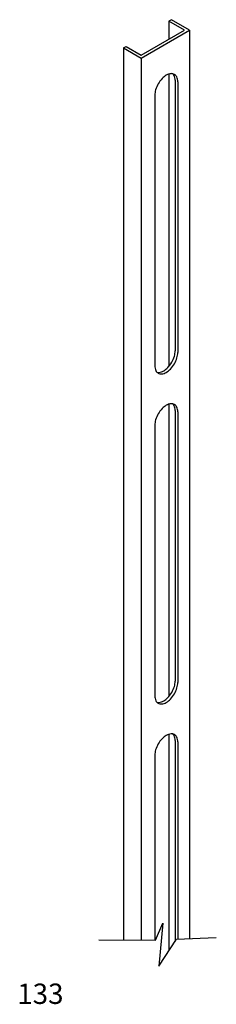
# Model space of a CAD drawing. Extents: x 0.01 to 0.98, y 0 to 4.84.
import ezdxf

# ---------------------------------------------------------------- set-up
doc = ezdxf.new("R2010")
doc.units = 0
doc.header["$LTSCALE"] = 25
doc.layers.get('0').update_dxf_attribs({"linetype": 'CONTINUOUS'})

msp = doc.modelspace()

# ---------------------------------------------------------------- linework, layer by layer
at = {"color": 0}
for p, q in [((0.7575, 4.8352), (0.7446, 4.8278)), ((0.8206, 4.7839), (0.7446, 4.8278)), ((0.7446, 4.8278), (0.7446, 4.74)), ((0.8463, 4.7839), (0.7575, 4.8352)), ((0.6079, 4.6463), (0.8463, 4.7839)), ((0.6079, 4.6611), (0.8206, 4.7839)), ((0.8463, 4.7839), (0.8463, 0.3209)), ((0.5214, 4.6962), (0.5342, 4.7036)), ((0.5214, 4.6962), (0.6079, 4.6463)), ((0.5214, 4.6962), (0.5214, 0.314)), ((0.5342, 4.7036), (0.6079, 4.6611)), ((0.6079, 4.6463), (0.6079, 0.3135)), ((0.7446, 4.568), (0.7446, 3.1322)), ((0.7752, 4.5375), (0.7752, 3.2077)), ((0.788, 4.5301), (0.788, 3.2002)), ((0.6755, 4.4651), (0.6755, 3.1353)), ((0.7446, 2.9464), (0.7446, 1.5106)), ((0.7752, 2.9159), (0.7752, 1.5861)), ((0.788, 2.9085), (0.788, 1.5786)), ((0.6755, 2.8435), (0.6755, 1.5137)), ((0.7446, 1.3248), (0.7446, 0.2614)), ((0.7752, 1.2943), (0.7752, 0.3073)), ((0.788, 1.2869), (0.788, 0.3186)), ((0.6755, 1.2219), (0.6755, 0.3132)), ((0.6785, 0.3131), (0.7151, 0.397)), ((0.7151, 0.397), (0.6944, 0.1858)), ((0.4004, 0.3146), (0.6785, 0.3131)), ((0.6944, 0.1858), (0.7826, 0.3184)), ((0.7826, 0.3184), (0.9773, 0.3261))]:
    msp.add_line(p, q, dxfattribs=at)
for points in [[(0.788, 4.5301, 0.106617), (0.7828, 4.554, 0.156851), (0.7715, 4.5665, 0.156851), (0.7551, 4.57, 0.106617), (0.7318, 4.5625, 0.072341), (0.7112, 4.5463, 0.058752), (0.692, 4.5205, 0.058752)], [(0.7752, 4.5375, 0.106617), (0.77, 4.5614, 0.08766), (0.7646, 4.5693, 0.156851)], [(0.692, 4.5205, 0.058752), (0.6793, 4.491, 0.072341), (0.6755, 4.4651, 0.106617)], [(0.6755, 3.1353, 0.106617), (0.6807, 3.1114, 0.156851), (0.692, 3.0989, 0.156851), (0.7085, 3.0953, 0.106617), (0.7318, 3.1028, 0.072341), (0.7523, 3.119, 0.058752), (0.7715, 3.1448, 0.058752), (0.7842, 3.1743, 0.072341), (0.788, 3.2002, 0.106617)], [(0.6861, 3.1035, 0.08766), (0.6956, 3.1027, 0.106617), (0.7189, 3.1102, 0.072341), (0.7395, 3.1264, 0.058752), (0.7587, 3.1522, 0.058752), (0.7714, 3.1818, 0.072341), (0.7752, 3.2077, 0.106617)], [(0.788, 2.9085, 0.106617), (0.7828, 2.9324, 0.156851), (0.7715, 2.9449, 0.156851), (0.7551, 2.9484, 0.106617), (0.7318, 2.9409, 0.072341), (0.7112, 2.9247, 0.058752), (0.692, 2.8989, 0.058752)], [(0.7752, 2.9159, 0.106617), (0.77, 2.9398, 0.08766), (0.7646, 2.9477, 0.156851)], [(0.692, 2.8989, 0.058752), (0.6793, 2.8694, 0.072341), (0.6755, 2.8435, 0.106617)], [(0.6755, 1.5137, 0.106617), (0.6807, 1.4898, 0.156851), (0.692, 1.4773, 0.156851), (0.7085, 1.4737, 0.106617), (0.7318, 1.4812, 0.072341), (0.7523, 1.4974, 0.058752), (0.7715, 1.5232, 0.058752), (0.7842, 1.5527, 0.072341), (0.788, 1.5786, 0.106617)], [(0.6861, 1.4819, 0.08766), (0.6956, 1.4811, 0.106617), (0.7189, 1.4886, 0.072341), (0.7395, 1.5048, 0.058752), (0.7587, 1.5306, 0.058752), (0.7714, 1.5602, 0.072341), (0.7752, 1.5861, 0.106617)], [(0.788, 1.2869, 0.106617), (0.7828, 1.3108, 0.156851), (0.7715, 1.3233, 0.156851), (0.7551, 1.3268, 0.106617), (0.7318, 1.3193, 0.072341), (0.7112, 1.3031, 0.058752), (0.692, 1.2773, 0.058752)], [(0.7752, 1.2943, 0.106617), (0.77, 1.3182, 0.08766), (0.7646, 1.3261, 0.156851)], [(0.692, 1.2773, 0.058752), (0.6793, 1.2478, 0.072341), (0.6755, 1.2219, 0.106617)]]:
    msp.add_lwpolyline(points, format="xyb", dxfattribs=at)

# ---------------------------------------------------------------- texts
msp.add_text('133', height=0.1, dxfattribs=at).set_placement((0, 0))

doc.saveas('drawing.dxf')
